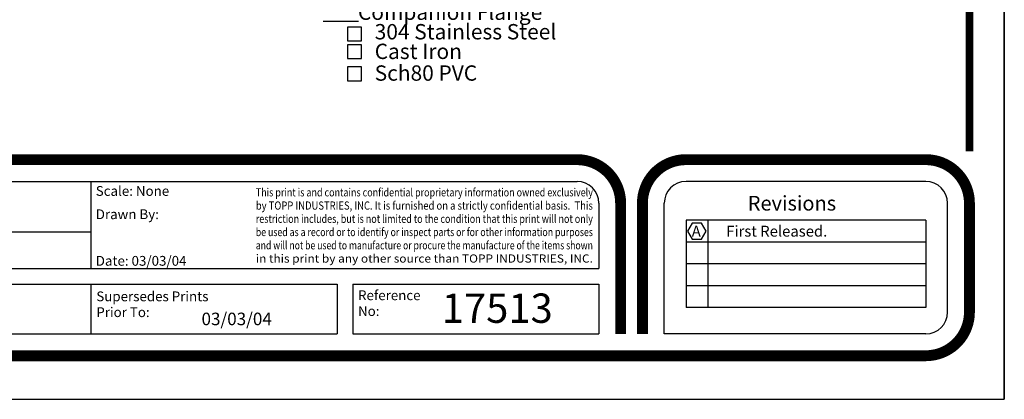
# Model space of a CAD drawing. Extents: x -9 to 287, y 148 to 531.
# Drawn here: x 110 to 287, y 148 to 216 of the extents above; entities that cross this region are included whole.
import ezdxf
from ezdxf.enums import TextEntityAlignment as Align

# ---------------------------------------------------------------- set-up
doc = ezdxf.new("R2010")
doc.units = 0
doc.header["$LTSCALE"] = 4
doc.header["$MEASUREMENT"] = 0
for name, color, linetype in [('BORDER', 5, 'CONTINUOUS'), ('DIM', 6, 'CONTINUOUS'), ('LIMITS', 7, 'CONTINUOUS')]:
    doc.layers.add(name, color=color, linetype=linetype)
doc.styles.add('ROMANC', font='romanc.shx', dxfattribs={"height": 2})
doc.styles.add('ROMAND', font='romand', dxfattribs={"height": 1.7})
doc.styles.add('ROMANS', font='romans', dxfattribs={"height": 1.5})

msp = doc.modelspace()

# ---------------------------------------------------------------- linework, layer by layer
at = {"layer": 'BORDER'}
for p, q in [((67.4384, 187.42721), (155.67453, 187.42721)), ((123.07008, 187.42721), (210.10341, 187.42721)), ((123.07008, 171.80299), (123.07008, 187.42721)), ((272.60028, 187.42721), (229.63369, 187.42721)), ((214.00947, 183.52115), (214.00947, 171.80299)), ((225.72763, 160.08482), (225.72763, 183.52115)), ((276.50634, 163.99088), (276.50634, 183.52115)), ((272.60028, 180.4564), (229.63369, 180.4564)), ((229.63369, 180.4564), (229.63369, 164.83218)), ((233.53974, 180.4564), (233.53974, 164.83218)), ((272.60028, 180.4564), (272.60028, 164.83218)), ((63.53234, 178.40662), (123.07008, 178.40662)), ((272.60028, 176.55035), (229.63369, 176.55035)), ((63.53234, 171.80299), (155.67453, 171.80299)), ((123.07008, 171.80299), (214.00947, 171.80299)), ((272.60028, 172.64429), (229.63369, 172.64429)), ((63.53234, 168.99706), (155.67453, 168.99706)), ((123.07008, 160.08482), (123.07008, 168.99706)), ((123.07008, 168.99706), (167.13681, 168.99706)), ((167.13681, 168.99706), (167.13681, 160.08482)), ((169.94274, 168.99706), (214.00947, 168.99706)), ((169.94274, 168.99706), (169.94274, 160.08482)), ((214.00947, 168.99706), (214.00947, 160.08482)), ((272.60028, 168.73824), (229.63369, 168.73824)), ((272.60028, 164.83218), (229.63369, 164.83218)), ((63.53234, 160.08482), (155.67453, 160.08482)), ((123.07008, 160.08482), (167.13681, 160.08482)), ((169.94274, 160.08482), (214.00947, 160.08482)), ((272.60028, 160.08482), (225.72763, 160.08482))]:
    msp.add_line(p, q, dxfattribs=at)
at = {"layer": 'BORDER', "color": 5}
for points, const_width in [([(-2.87059, 192.82361), (-2.87059, 521.7693, -0.414214), (0.25426, 524.89414), (277.28755, 524.89414, -0.414214), (280.41239, 521.7693), (280.41239, 192.82361)], 1.39192), ([(210.10341, 191.33326, -0.414214), (217.91552, 183.52115, 0.560527)], 1.95303), ([(229.63369, 191.33326, 0.414214), (221.82157, 183.52115, -0.560527)], 1.95303), ([(272.60028, 191.33326, -0.414214), (280.41239, 183.52115, 0.560527)], 1.95303), ([(272.60028, 156.17877, 0.414214), (280.41239, 163.99088, -0.560527)], 1.95303)]:
    msp.add_lwpolyline(points, format="xyb", dxfattribs=dict(at, const_width=const_width))
for points, const_width in [([(280.41239, 192.82361), (280.41239, 521.7693)], 0.78121), ([(67.4384, 191.33326), (210.10341, 191.33326)], 1.95303), ([(272.60028, 191.33326), (229.63369, 191.33326)], 1.95303), ([(217.91552, 160.08482), (217.91552, 183.52115)], 1.95303), ([(221.82157, 160.08482), (221.82157, 183.52115)], 1.95303), ([(280.41239, 183.52115), (280.41239, 163.99088)], 1.95303), ([(272.60028, 156.17877), (4.94152, 156.17877)], 1.95303)]:
    msp.add_lwpolyline(points, dxfattribs=dict(at, const_width=const_width))
at = {"layer": 'BORDER'}
msp.add_lwpolyline([(232.4183, 177.05501), (233.25049, 178.4964), (232.4183, 179.93779), (230.75393, 179.93779), (229.92174, 178.4964), (230.75393, 177.05501)], close=True, dxfattribs=at)
for centre, start, end in [((210.10341, 183.52115), 0, 90), ((229.63369, 183.52115), 90, 180), ((272.60028, 183.52115), 0, 90), ((272.60028, 163.99088), 270, 0)]:
    msp.add_arc(centre, 3.90605, start, end, dxfattribs=at)
at = {"layer": 'DIM'}
msp.add_line((164.61941, 216.13503), (170.91941, 216.13503), dxfattribs=at)
for points in [[(171.45613, 212.62741), (171.45613, 215.09744), (168.9861, 215.09744), (168.9861, 212.62741)], [(171.45613, 209.46823), (171.45613, 211.93826), (168.9861, 211.93826), (168.9861, 209.46823)], [(171.45613, 205.48999), (171.45613, 207.96002), (168.9861, 207.96002), (168.9861, 205.48999)]]:
    msp.add_lwpolyline(points, close=True, dxfattribs=at)
at = {"layer": 'LIMITS', "color": 7}
for p, q in [((286.66208, 148.36666), (286.66208, 531.14383)), ((-9.12027, 148.36666), (286.66208, 148.36666))]:
    msp.add_line(p, q, dxfattribs=at)
at = {"layer": 'LIMITS'}
for p, q in [((286.66208, 523.3479), (286.66208, 148.36666)), ((286.66208, 148.36666), (286.66208, 523.3479))]:
    msp.add_line(p, q, dxfattribs=at)

# ---------------------------------------------------------------- texts
at = {"layer": 'BORDER', "color": 6}
for s, height, style, p in [('Scale: None', 1.752553, 'ROMANC', (123.87068, 184.84172)), ('Revisions', 2.62883, 'ROMANC', (240.69923, 182.20578)), ('Drawn By:', 1.752553, 'ROMANC', (123.87068, 180.66597)), ('A', 1.95303, 'ROMAND', (230.65858, 177.53019)), ('First Released.', 1.953027, 'ROMAND', (236.84217, 177.53019)), ('Date: 03/03/04', 1.752553, 'ROMANC', (123.87068, 172.31447)), ('Supersedes Prints', 1.752553, 'ROMANC', (123.97058, 165.94753)), ('Reference', 1.752553, 'ROMANC', (170.86507, 166.14174)), ('17513', 5.25766, 'ROMANC', (185.85481, 162.07717)), ('Prior To:', 1.752553, 'ROMANC', (123.97058, 163.11006)), ('03/03/04', 2.245981, 'ROMAND', (142.81816, 161.65418)), ('No:', 1.752553, 'ROMANC', (170.86507, 163.30427))]:
    msp.add_text(s, height=height, dxfattribs=dict(at, style=style)).set_placement(p)
at = {"layer": 'BORDER', "color": 6, "style": 'ROMANS'}
for s, width, p, p2 in [('This print is and contains confidential proprietary information owned exclusively', 0.656934, (152.54673, 184.74265), (212.94728, 184.74265)), ('by TOPP INDUSTRIES, INC. It is furnished on a strictly confidential basis.  This', 0.659437, (152.54673, 182.36902), (212.94728, 182.36902)), ('restriction includes, but is not limited to the condition that this print will not only', 0.626489, (152.54673, 179.9954), (212.94728, 179.9954)), ('be used as a record or to identify or inspect parts or for other information purposes', 0.596266, (152.54673, 177.62177), (212.94728, 177.62177)), ('and will not be used to manufacture or procure the manufacture of the items shown', 0.600404, (152.54673, 175.24814), (212.94728, 175.24814)), ('in this print by any other source than TOPP INDUSTRIES, INC.', 0.839168, (152.54673, 172.87452), (212.94728, 172.87452))]:
    msp.add_text(s, height=1.466063, dxfattribs=dict(at, width=width)).set_placement(p, p2, align=Align.FIT)
at = {"layer": 'DIM', "style": 'ROMAND'}
msp.add_text('Companion Flange', height=2.75, dxfattribs=at).set_placement((170.84653, 217.76478), align=Align.MIDDLE_LEFT)
for s, p in [('304 Stainless Steel', (173.84821, 212.89077)), ('Cast Iron', (173.84821, 209.37159)), ('Sch80 PVC', (173.84821, 205.48181))]:
    msp.add_text(s, height=2.75, dxfattribs=at).set_placement(p)

doc.saveas('drawing.dxf')
